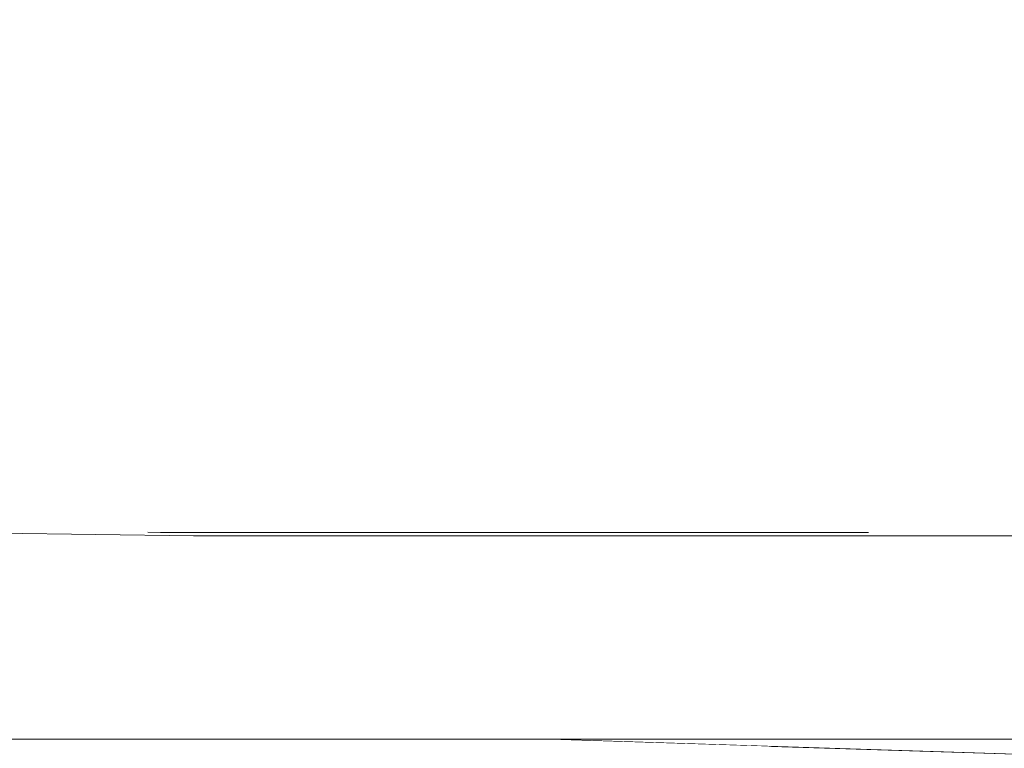
# Model space of a CAD drawing. Units: millimetres. Extents: x -96106 to 246983, y -154850 to -120696.
# Drawn here: x 33963 to 34145, y -137764 to -137629 of the extents above; entities that cross this region are included whole.
import ezdxf

# ---------------------------------------------------------------- set-up
doc = ezdxf.new("R2010")
doc.units = ezdxf.units.MM
doc.header["$MEASUREMENT"] = 0
doc.linetypes.add('Wipeout_Contour', pattern=[1000, 0, -1000])
doc.layers.add('Interior - Furniture', color=7, linetype='Continuous')
doc.layers.add('Interior - Furniture _Pen_No__1', color=7, linetype='Continuous', lineweight=13)

msp = doc.modelspace()

# ---------------------------------------------------------------- wipeouts: each hides what was drawn before it
at = {"color": 254, "linetype": 'Wipeout_Contour', "lineweight": 0, "ltscale": 425455.997286}
msp.add_wipeout([(34139.524, -137668.074), (34115.201, -137618.784), (34119.844, -137668.074)], dxfattribs=at).dxf.layer = 'Interior - Furniture'
at = {"color": 254, "linetype": 'Wipeout_Contour', "lineweight": 0, "ltscale": 425586.935861}
msp.add_wipeout([(33885.016, -137723.337), (33852.065, -137762.587), (33994.965, -137762.587)], dxfattribs=at).dxf.layer = 'Interior - Furniture'

# ---------------------------------------------------------------- next in the draw order: wipeouts: each hides what was drawn before it
at = {"color": 254, "linetype": 'Wipeout_Contour', "lineweight": 0, "ltscale": 425410.420925}
msp.add_wipeout([(34115.201, -137618.784), (34139.524, -137668.074), (34133.865, -137618.784)], dxfattribs=at).dxf.layer = 'Interior - Furniture'
at = {"color": 254, "linetype": 'Wipeout_Contour', "lineweight": 0, "ltscale": 425583.373208}
msp.add_wipeout([(33994.965, -137724.875), (33885.016, -137723.337), (33994.965, -137762.587)], dxfattribs=at).dxf.layer = 'Interior - Furniture'

# ---------------------------------------------------------------- next in the draw order: wipeouts: each hides what was drawn before it
at = {"color": 254, "linetype": 'Wipeout_Contour', "lineweight": 0, "ltscale": 425441.514874}
msp.add_wipeout([(34119.844, -137668.074), (34095.379, -137618.784), (34099.103, -137668.074)], dxfattribs=at).dxf.layer = 'Interior - Furniture'
at = {"color": 254, "linetype": 'Wipeout_Contour', "lineweight": 0, "ltscale": 425642.867634}
msp.add_wipeout([(34061.119, -137724.875), (33994.965, -137724.875), (34061.119, -137762.587)], dxfattribs=at).dxf.layer = 'Interior - Furniture'

# ---------------------------------------------------------------- next in the draw order: wipeouts: each hides what was drawn before it
at = {"color": 254, "linetype": 'Wipeout_Contour', "lineweight": 0, "ltscale": 425396.414791}
msp.add_wipeout([(34095.379, -137618.784), (34119.844, -137668.074), (34115.201, -137618.784)], dxfattribs=at).dxf.layer = 'Interior - Furniture'
at = {"color": 254, "linetype": 'Wipeout_Contour', "lineweight": 0, "ltscale": 425664.824139}
msp.add_wipeout([(33994.965, -137762.587), (34061.119, -137762.587), (33994.965, -137724.875)], dxfattribs=at).dxf.layer = 'Interior - Furniture'

# ---------------------------------------------------------------- next in the draw order: wipeouts: each hides what was drawn before it
at = {"color": 254, "linetype": 'Wipeout_Contour', "lineweight": 0, "ltscale": 425424.48963}
msp.add_wipeout([(34099.103, -137668.074), (34070.69, -137618.784), (34073.666, -137668.074)], dxfattribs=at).dxf.layer = 'Interior - Furniture'
at = {"color": 254, "linetype": 'Wipeout_Contour', "lineweight": 0, "ltscale": 709250.125236}
msp.add_wipeout([(33937.628, -137723.735), (33911.266, -137723.405), (33994.965, -137724.875), (33988.889, -137724.235), (33985.006, -137724.186)], dxfattribs=at).dxf.layer = 'Interior - Furniture'
at = {"color": 254, "linetype": 'Wipeout_Contour', "lineweight": 0, "ltscale": 425669.272158}
msp.add_wipeout([(34061.119, -137724.875), (34061.119, -137762.587), (34103.983, -137724.875)], dxfattribs=at).dxf.layer = 'Interior - Furniture'

# ---------------------------------------------------------------- next in the draw order: wipeouts: each hides what was drawn before it
at = {"color": 254, "linetype": 'Wipeout_Contour', "lineweight": 0, "ltscale": 425380.709581}
msp.add_wipeout([(34095.379, -137618.784), (34070.69, -137618.784), (34099.103, -137668.074)], dxfattribs=at).dxf.layer = 'Interior - Furniture'
at = {"color": 254, "linetype": 'Wipeout_Contour', "lineweight": 0, "ltscale": 567355.705628}
msp.add_wipeout([(33884.995, -137723.046), (33885.016, -137723.337), (33994.965, -137724.875), (33911.259, -137723.405)], dxfattribs=at).dxf.layer = 'Interior - Furniture'
at = {"color": 254, "linetype": 'Wipeout_Contour', "lineweight": 0, "ltscale": 425716.906353}
msp.add_wipeout([(34103.983, -137724.875), (34061.119, -137762.587), (34103.983, -137762.587)], dxfattribs=at).dxf.layer = 'Interior - Furniture'

# ---------------------------------------------------------------- next in the draw order: wipeouts: each hides what was drawn before it
at = {"color": 254, "linetype": 'Wipeout_Contour', "lineweight": 0, "ltscale": 425402.286273}
msp.add_wipeout([(34073.666, -137668.074), (34037.428, -137618.784), (34039.9, -137668.074)], dxfattribs=at).dxf.layer = 'Interior - Furniture'
at = {"color": 254, "linetype": 'Wipeout_Contour', "lineweight": 0, "ltscale": 567344.855231}
msp.add_wipeout([(33936.927, -137668.074), (33937.628, -137723.735), (33985.006, -137724.186), (33986.511, -137724.205)], dxfattribs=at).dxf.layer = 'Interior - Furniture'
at = {"color": 254, "linetype": 'Wipeout_Contour', "lineweight": 0, "ltscale": 851157.401027}
msp.add_wipeout([(33992.209, -137724.235), (33988.889, -137724.235), (33994.965, -137724.875), (34047.277, -137724.235), (34000.788, -137724.235), (33994.881, -137724.244)], dxfattribs=at).dxf.layer = 'Interior - Furniture'
at = {"color": 254, "linetype": 'Wipeout_Contour', "lineweight": 0, "ltscale": 425739.754387}
msp.add_wipeout([(34130.092, -137724.875), (34130.092, -137762.587), (34103.983, -137762.587)], dxfattribs=at).dxf.layer = 'Interior - Furniture'

# ---------------------------------------------------------------- next in the draw order: wipeouts: each hides what was drawn before it
at = {"color": 254, "linetype": 'Wipeout_Contour', "lineweight": 0, "ltscale": 425360.659383}
msp.add_wipeout([(34037.428, -137618.784), (34073.666, -137668.074), (34070.69, -137618.784)], dxfattribs=at).dxf.layer = 'Interior - Furniture'
at = {"color": 254, "linetype": 'Wipeout_Contour', "lineweight": 0, "ltscale": 425603.335018}
msp.add_wipeout([(33994.965, -137724.875), (34061.119, -137724.875), (34047.277, -137724.235)], dxfattribs=at).dxf.layer = 'Interior - Furniture'
at = {"color": 254, "linetype": 'Wipeout_Contour', "lineweight": 0, "ltscale": 425696.141223}
msp.add_wipeout([(34103.983, -137762.587), (34103.983, -137724.875), (34130.092, -137724.875)], dxfattribs=at).dxf.layer = 'Interior - Furniture'

# ---------------------------------------------------------------- next in the draw order: wipeouts: each hides what was drawn before it
at = {"color": 254, "linetype": 'Wipeout_Contour', "lineweight": 0, "ltscale": 567352.767547}
msp.add_wipeout([(34039.9, -137668.074), (33994.173, -137668.074), (34034.189, -137724.235), (34040.854, -137724.235)], dxfattribs=at).dxf.layer = 'Interior - Furniture'
at = {"color": 254, "linetype": 'Wipeout_Contour', "lineweight": 0, "ltscale": 425622.879995}
msp.add_wipeout([(34061.119, -137724.875), (34047.277, -137724.235), (34082.664, -137724.235)], dxfattribs=at).dxf.layer = 'Interior - Furniture'
at = {"color": 254, "linetype": 'Wipeout_Contour', "lineweight": 0, "ltscale": 425715.257497}
msp.add_wipeout([(34130.092, -137724.875), (34144.231, -137724.875), (34144.231, -137762.587)], dxfattribs=at).dxf.layer = 'Interior - Furniture'

# ---------------------------------------------------------------- next in the draw order: wipeouts: each hides what was drawn before it
at = {"color": 254, "linetype": 'Wipeout_Contour', "lineweight": 0, "ltscale": 567388.259556}
msp.add_wipeout([(34034.189, -137724.235), (33994.173, -137668.074), (33994.881, -137724.244), (34000.788, -137724.235)], dxfattribs=at).dxf.layer = 'Interior - Furniture'
at = {"color": 254, "linetype": 'Wipeout_Contour', "lineweight": 0, "ltscale": 425638.065151}
msp.add_wipeout([(34082.664, -137724.235), (34061.119, -137724.875), (34103.983, -137724.875)], dxfattribs=at).dxf.layer = 'Interior - Furniture'
at = {"color": 254, "linetype": 'Wipeout_Contour', "lineweight": 0, "ltscale": 425749.67197}
msp.add_wipeout([(34144.231, -137762.587), (34130.092, -137762.587), (34130.092, -137724.875)], dxfattribs=at).dxf.layer = 'Interior - Furniture'

# ---------------------------------------------------------------- next in the draw order: wipeouts: each hides what was drawn before it
at = {"color": 254, "linetype": 'Wipeout_Contour', "lineweight": 0, "ltscale": 425333.626033}
msp.add_wipeout([(33991.886, -137618.784), (34039.9, -137668.074), (34037.428, -137618.784)], dxfattribs=at).dxf.layer = 'Interior - Furniture'
at = {"color": 254, "linetype": 'Wipeout_Contour', "lineweight": 0, "ltscale": 425647.072072}
msp.add_wipeout([(34105.665, -137724.235), (34082.664, -137724.235), (34103.983, -137724.875)], dxfattribs=at).dxf.layer = 'Interior - Furniture'
at = {"color": 254, "linetype": 'Wipeout_Contour', "lineweight": 0, "ltscale": 425721.779852}
msp.add_wipeout([(34144.231, -137762.587), (34144.231, -137724.875), (34156.198, -137724.875)], dxfattribs=at).dxf.layer = 'Interior - Furniture'

# ---------------------------------------------------------------- next in the draw order: wipeouts: each hides what was drawn before it
at = {"color": 254, "linetype": 'Wipeout_Contour', "lineweight": 0, "ltscale": 425372.285776}
msp.add_wipeout([(34039.9, -137668.074), (33991.886, -137618.784), (33994.173, -137668.074)], dxfattribs=at).dxf.layer = 'Interior - Furniture'
at = {"color": 254, "linetype": 'Wipeout_Contour', "lineweight": 0, "ltscale": 425582.166288}
msp.add_wipeout([(34073.666, -137668.074), (34075.253, -137724.235), (34097.837, -137724.235)], dxfattribs=at).dxf.layer = 'Interior - Furniture'
at = {"color": 254, "linetype": 'Wipeout_Contour', "lineweight": 0, "ltscale": 425660.272388}
msp.add_wipeout([(34105.665, -137724.235), (34130.092, -137724.875), (34103.983, -137724.875)], dxfattribs=at).dxf.layer = 'Interior - Furniture'
at = {"color": 254, "linetype": 'Wipeout_Contour', "lineweight": 0, "ltscale": 425761.993219}
msp.add_wipeout([(34156.198, -137724.875), (34156.198, -137762.587), (34144.231, -137762.587)], dxfattribs=at).dxf.layer = 'Interior - Furniture'

# ---------------------------------------------------------------- next in the draw order: wipeouts: each hides what was drawn before it
at = {"color": 254, "linetype": 'Wipeout_Contour', "lineweight": 0, "ltscale": 851019.768903}
msp.add_wipeout([(33994.173, -137668.074), (33936.927, -137668.074), (33986.511, -137724.205), (33988.889, -137724.235), (33992.209, -137724.235), (33994.881, -137724.244)], dxfattribs=at).dxf.layer = 'Interior - Furniture'
at = {"color": 254, "linetype": 'Wipeout_Contour', "lineweight": 0, "ltscale": 567430.046729}
msp.add_wipeout([(34070.331, -137724.235), (34039.9, -137668.074), (34040.854, -137724.235), (34047.277, -137724.235)], dxfattribs=at).dxf.layer = 'Interior - Furniture'
at = {"color": 254, "linetype": 'Wipeout_Contour', "lineweight": 0, "ltscale": 567548.235751}
msp.add_wipeout([(34112.863, -137724.235), (34105.665, -137724.235), (34130.092, -137724.875), (34120.48, -137724.276)], dxfattribs=at).dxf.layer = 'Interior - Furniture'
at = {"color": 254, "linetype": 'Wipeout_Contour', "lineweight": 0, "ltscale": 425789.134977}
msp.add_wipeout([(34061.119, -137762.587), (34186.903, -137764.125), (34166.818, -137762.587)], dxfattribs=at).dxf.layer = 'Interior - Furniture'

# ---------------------------------------------------------------- next in the draw order: linework, layer by layer
at = {"layer": 'Interior - Furniture _Pen_No__1', "color": 7, "linetype": 'Continuous', "lineweight": 13}
for p, q in [((33994.965, -137724.875), (33885.016, -137723.337)), ((33986.511, -137724.205), (33988.889, -137724.235)), ((33988.889, -137724.235), (33994.88, -137724.235))]:
    msp.add_line(p, q, dxfattribs=at)

# ---------------------------------------------------------------- next in the draw order: wipeouts: each hides what was drawn before it
at = {"color": 254, "linetype": 'Wipeout_Contour', "lineweight": 0, "ltscale": 567130.706464}
msp.add_wipeout([(33947.485, -137638.563), (33936.222, -137652.945), (33936.927, -137668.074), (33994.173, -137668.074)], dxfattribs=at).dxf.layer = 'Interior - Furniture'
at = {"color": 254, "linetype": 'Wipeout_Contour', "lineweight": 0, "ltscale": 567561.29164}
msp.add_wipeout([(34120.475, -137724.275), (34130.092, -137724.875), (34144.231, -137724.875), (34121.561, -137724.28)], dxfattribs=at).dxf.layer = 'Interior - Furniture'
at = {"color": 254, "linetype": 'Wipeout_Contour', "lineweight": 0, "ltscale": 425800.573126}
msp.add_wipeout([(34186.903, -137764.125), (34061.119, -137762.587), (34199.957, -137765.666)], dxfattribs=at).dxf.layer = 'Interior - Furniture'

# ---------------------------------------------------------------- next in the draw order: wipeouts: each hides what was drawn before it
at = {"color": 254, "linetype": 'Wipeout_Contour', "lineweight": 0, "ltscale": 567073.870281}
msp.add_wipeout([(33947.485, -137638.563), (33994.173, -137668.074), (33991.886, -137618.784), (33957.226, -137626.125)], dxfattribs=at).dxf.layer = 'Interior - Furniture'
at = {"color": 254, "linetype": 'Wipeout_Contour', "lineweight": 0, "ltscale": 567561.401046}
msp.add_wipeout([(34123.205, -137724.293), (34121.566, -137724.28), (34144.231, -137724.875), (34133.839, -137724.322)], dxfattribs=at).dxf.layer = 'Interior - Furniture'
at = {"color": 254, "linetype": 'Wipeout_Contour', "lineweight": 0, "ltscale": 1135586.026257088}
msp.add_wipeout([(34061.119, -137762.587), (34220.406, -137767.678), (34222.504, -137767.643), (34222.501, -137767.745), (34230.603, -137768.004), (34220.926, -137767.266), (34215.267, -137767.204), (34199.957, -137765.666)], dxfattribs=at).dxf.layer = 'Interior - Furniture'

# ---------------------------------------------------------------- next in the draw order: linework, layer by layer
at = {"layer": 'Interior - Furniture _Pen_No__1', "color": 7, "linetype": 'Continuous', "lineweight": 13}
for p, q in [((34130.092, -137762.587), (34103.983, -137762.587)), ((34144.231, -137762.587), (34130.092, -137762.587)), ((34144.231, -137762.587), (34166.818, -137762.587)), ((34156.198, -137762.587), (34144.231, -137762.587))]:
    msp.add_line(p, q, dxfattribs=at)

# ---------------------------------------------------------------- next in the draw order: wipeouts: each hides what was drawn before it
at = {"color": 254, "linetype": 'Wipeout_Contour', "lineweight": 0, "ltscale": 567574.280437}
msp.add_wipeout([(34135.77, -137724.33), (34133.839, -137724.322), (34144.231, -137724.875), (34156.198, -137724.875)], dxfattribs=at).dxf.layer = 'Interior - Furniture'
at = {"color": 254, "linetype": 'Wipeout_Contour', "lineweight": 0, "ltscale": 1845215.513846502}
msp.add_wipeout([(34096.618, -137766.178), (34098.656, -137766.178), (34128.18, -137766.127), (34129.937, -137766.129), (34130.014, -137766.127), (34163.683, -137766.168), (34175.678, -137767.355), (34196.107, -137769.11), (34217.582, -137771.504), (34222.376, -137771.979), (34222.504, -137767.643), (34220.406, -137767.678), (34101.864, -137763.889)], dxfattribs=at).dxf.layer = 'Interior - Furniture'

# ---------------------------------------------------------------- next in the draw order: wipeouts: each hides what was drawn before it
at = {"color": 254, "linetype": 'Wipeout_Contour', "lineweight": 0, "ltscale": 709468.23057}
msp.add_wipeout([(34135.77, -137724.33), (34156.198, -137724.875), (34146.636, -137724.347), (34143.699, -137724.349), (34140.863, -137724.344)], dxfattribs=at).dxf.layer = 'Interior - Furniture'
at = {"color": 254, "linetype": 'Wipeout_Contour', "lineweight": 0, "ltscale": 1702505.856966146}
msp.add_wipeout([(33843.628, -137763.693), (33842.496, -137764.435), (33842.496, -137768.971), (33857.388, -137768.794), (33987.305, -137766.178), (34096.618, -137766.178), (34101.864, -137763.889), (34061.119, -137762.587), (33852.065, -137762.587), (33851.883, -137762.201), (33875.819, -137733.816), (33871.144, -137733.816)], dxfattribs=at).dxf.layer = 'Interior - Furniture'

# ---------------------------------------------------------------- next in the draw order: linework, layer by layer
at = {"layer": 'Interior - Furniture _Pen_No__1', "color": 7, "linetype": 'Continuous', "lineweight": 13}
for p, q in [((33994.965, -137762.587), (33852.065, -137762.587)), ((34061.119, -137762.587), (33994.965, -137762.587)), ((34220.406, -137767.678), (34061.119, -137762.587)), ((34103.983, -137762.587), (34061.119, -137762.587))]:
    msp.add_line(p, q, dxfattribs=at)

# ---------------------------------------------------------------- next in the draw order: wipeouts: each hides what was drawn before it
at = {"color": 254, "linetype": 'Wipeout_Contour', "lineweight": 0, "ltscale": 851304.728915}
msp.add_wipeout([(34139.524, -137668.074), (34143.699, -137724.349), (34146.636, -137724.347), (34155.943, -137724.861), (34159.001, -137718.011), (34159.703, -137715.862)], dxfattribs=at).dxf.layer = 'Interior - Furniture'

# ---------------------------------------------------------------- next in the draw order: wipeouts: each hides what was drawn before it
at = {"color": 254, "linetype": 'Wipeout_Contour', "lineweight": 0, "ltscale": 993037.653388}
msp.add_wipeout([(34157.098, -137668.074), (34139.524, -137668.074), (34159.703, -137715.862), (34160.436, -137713.466), (34160.25, -137698.85), (34160.258, -137687.231), (34158.048, -137673.633)], dxfattribs=at).dxf.layer = 'Interior - Furniture'

# ---------------------------------------------------------------- next in the draw order: wipeouts: each hides what was drawn before it
at = {"color": 254, "linetype": 'Wipeout_Contour', "lineweight": 0, "ltscale": 709398.983595}
msp.add_wipeout([(34140.863, -137724.344), (34119.844, -137668.074), (34123.205, -137724.293), (34133.839, -137724.322), (34135.77, -137724.33)], dxfattribs=at).dxf.layer = 'Interior - Furniture'

# ---------------------------------------------------------------- next in the draw order: wipeouts: each hides what was drawn before it
at = {"color": 254, "linetype": 'Wipeout_Contour', "lineweight": 0, "ltscale": 567457.481417}
msp.add_wipeout([(34119.844, -137668.074), (34140.863, -137724.344), (34143.699, -137724.349), (34139.524, -137668.074)], dxfattribs=at).dxf.layer = 'Interior - Furniture'

# ---------------------------------------------------------------- next in the draw order: linework, layer by layer
at = {"layer": 'Interior - Furniture _Pen_No__1', "color": 7, "linetype": 'Continuous', "lineweight": 13}
for p, q in [((34130.092, -137724.875), (34144.231, -137724.875)), ((34144.231, -137724.875), (34156.198, -137724.875))]:
    msp.add_line(p, q, dxfattribs=at)

# ---------------------------------------------------------------- next in the draw order: wipeouts: each hides what was drawn before it
at = {"color": 254, "linetype": 'Wipeout_Contour', "lineweight": 0, "ltscale": 709020.841586}
msp.add_wipeout([(34144.578, -137618.784), (34133.865, -137618.784), (34139.524, -137668.074), (34147.61, -137630.043), (34147.101, -137628.136)], dxfattribs=at).dxf.layer = 'Interior - Furniture'
at = {"color": 254, "linetype": 'Wipeout_Contour', "lineweight": 0, "ltscale": 567486.498454}
msp.add_wipeout([(34099.103, -137668.074), (34101.545, -137724.235), (34112.863, -137724.235), (34120.193, -137724.274)], dxfattribs=at).dxf.layer = 'Interior - Furniture'

# ---------------------------------------------------------------- next in the draw order: wipeouts: each hides what was drawn before it
at = {"color": 254, "linetype": 'Wipeout_Contour', "lineweight": 0, "ltscale": 709111.888923}
msp.add_wipeout([(34147.61, -137630.043), (34139.524, -137668.074), (34153.928, -137654.128), (34153.435, -137651.699), (34151.681, -137644.269)], dxfattribs=at).dxf.layer = 'Interior - Furniture'
at = {"color": 254, "linetype": 'Wipeout_Contour', "lineweight": 0, "ltscale": 709326.299238}
msp.add_wipeout([(34099.103, -137668.074), (34120.193, -137724.274), (34121.566, -137724.28), (34123.205, -137724.293), (34119.844, -137668.074)], dxfattribs=at).dxf.layer = 'Interior - Furniture'

# ---------------------------------------------------------------- next in the draw order: linework, layer by layer
at = {"layer": 'Interior - Furniture _Pen_No__1', "color": 7, "linetype": 'Continuous', "lineweight": 13}
for p, q in [((34105.665, -137724.235), (34119.821, -137724.235)), ((34119.821, -137724.235), (34120.178, -137724.235)), ((34103.983, -137724.875), (34130.092, -137724.875))]:
    msp.add_line(p, q, dxfattribs=at)

# ---------------------------------------------------------------- next in the draw order: wipeouts: each hides what was drawn before it
at = {"color": 254, "linetype": 'Wipeout_Contour', "lineweight": 0, "ltscale": 567339.071229}
msp.add_wipeout([(34139.524, -137668.074), (34157.098, -137668.074), (34154.568, -137657.167), (34153.928, -137654.128)], dxfattribs=at).dxf.layer = 'Interior - Furniture'
at = {"color": 254, "linetype": 'Wipeout_Contour', "lineweight": 0, "ltscale": 567415.93861}
msp.add_wipeout([(34099.103, -137668.074), (34073.666, -137668.074), (34097.837, -137724.235), (34101.545, -137724.235)], dxfattribs=at).dxf.layer = 'Interior - Furniture'

# ---------------------------------------------------------------- next in the draw order: linework, layer by layer
at = {"layer": 'Interior - Furniture _Pen_No__1', "color": 7, "linetype": 'Continuous', "lineweight": 13}
msp.add_line((34082.664, -137724.235), (34105.665, -137724.235), dxfattribs=at)

# ---------------------------------------------------------------- next in the draw order: wipeouts: each hides what was drawn before it
at = {"color": 254, "linetype": 'Wipeout_Contour', "lineweight": 0, "ltscale": 567388.782909}
msp.add_wipeout([(34073.666, -137668.074), (34039.9, -137668.074), (34070.331, -137724.235), (34075.253, -137724.235)], dxfattribs=at).dxf.layer = 'Interior - Furniture'

# ---------------------------------------------------------------- next in the draw order: linework, layer by layer
at = {"layer": 'Interior - Furniture _Pen_No__1', "color": 7, "linetype": 'Continuous', "lineweight": 13}
for p, q in [((33994.88, -137724.235), (34040.854, -137724.235)), ((34040.854, -137724.235), (34047.277, -137724.235)), ((34047.277, -137724.235), (34082.664, -137724.235)), ((33994.965, -137724.875), (34061.119, -137724.875)), ((34061.119, -137724.875), (34103.983, -137724.875))]:
    msp.add_line(p, q, dxfattribs=at)

doc.saveas('drawing.dxf')
